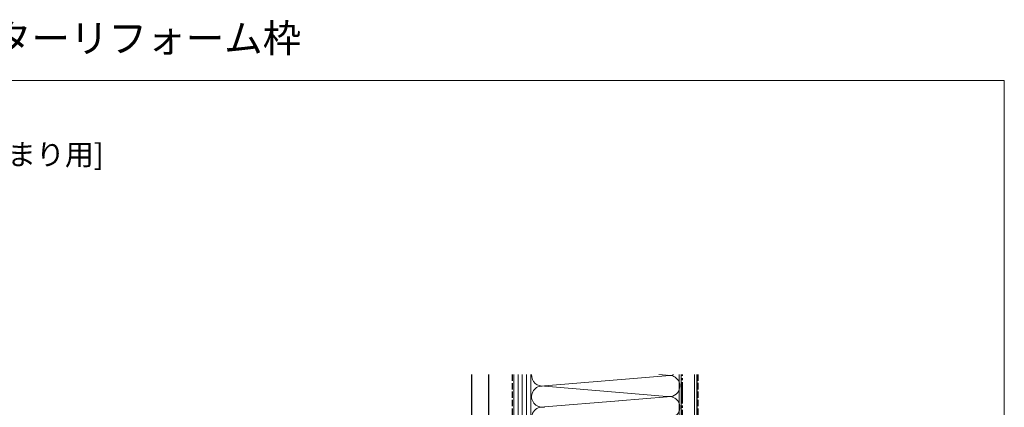
# Model space of a CAD drawing. Extents: x 0 to 1050, y 0 to 1573.
# Drawn here: x 353 to 1050, y 1298 to 1573 of the extents above; entities that cross this region are included whole.
import ezdxf

# ---------------------------------------------------------------- set-up
doc = ezdxf.new("R2010")
doc.units = 0
doc.linetypes.add('YCENTER_1', pattern=[13, 10, -1, 1, -1])
doc.linetypes.add('YHIDDEN_1', pattern=[4, 3, -1])
for name, color, linetype, lineweight in [('USER1', 3, 'CONTINUOUS', 13), ('YKK_ZWAK', 7, 'CONTINUOUS', 30), ('YSS_K', 3, 'CONTINUOUS', 13), ('YSS_KE', 3, 'CONTINUOUS', 30)]:
    doc.layers.add(name, color=color, linetype=linetype, lineweight=lineweight)
doc.styles.get("Standard").update_dxf_attribs({"font": 'txt', "bigfont": 'BIGFONT'})

msp = doc.modelspace()

# ---------------------------------------------------------------- linework, layer by layer
at = {"layer": 'YKK_ZWAK', "lineweight": 20}
for p, q in [((1050, 1530), (0, 1530)), ((1050, 0), (1050, 1530))]:
    msp.add_line(p, q, dxfattribs=at)
at = {"layer": 'YSS_K'}
for p, q in [((702.7, 1321.67), (702.7, 912.15)), ((705.7, 1321.67), (705.7, 912.15)), ((708.7, 1321.67), (708.7, 912.15)), ((711.7, 1321.67), (711.7, 912.15)), ((714.7, 912.15), (714.7, 1321.67)), ((724.35, 1313.69), (813.17, 1321.03)), ((813.17, 1321.03), (805.33, 1321.67)), ((819.7, 957.15), (819.7, 1321.67)), ((821.2, 897.15), (821.2, 1321.67)), ((830.7, 897.15), (830.7, 1321.67)), ((724.32, 1313.37), (811.06, 1306.2)), ((811.26, 1305.87), (776.79, 1303.02)), ((777.11, 1303.05), (724.32, 1298.68))]:
    msp.add_line(p, q, dxfattribs=at)
at = {"layer": 'YSS_K', "linetype": 'YHIDDEN_1', "ltscale": 1.5}
msp.add_line((833.2, 1321.67), (833.2, 897.15), dxfattribs=at)
at = {"layer": 'YSS_K'}
for centre, start, end in [((722.79, 1321.03), 175.0435, 281.78379), ((812.79, 1328.53), 258.21646, 293.99221), ((812.79, 1313.53), 339.97937, 101.78354), ((722.79, 1306.03), 90, 281.78379), ((812.79, 1313.53), 258.21646, 340.21089), ((812.79, 1298.53), 258.21646, 101.78354), ((722.79, 1291.03), 78.21668, 281.78379)]:
    msp.add_arc(centre, 7.5, start, end, dxfattribs=at)
at = {"layer": 'YSS_KE'}
for p, q in [((672.7, 1321.67), (672.7, 917.15)), ((684.7, 1321.67), (684.7, 917.15)), ((832.2, 1321.67), (832.2, 897.15))]:
    msp.add_line(p, q, dxfattribs=at)
at = {"layer": 'YSS_KE', "linetype": 'YHIDDEN_1', "ltscale": 1.5}
msp.add_line((701.7, 993.15), (701.7, 1321.67), dxfattribs=at)
at = {"layer": 'YSS_KE', "linetype": 'YCENTER_1', "ltscale": 1.5}
msp.add_line((822.2, 911.15), (822.2, 1321.67), dxfattribs=at)

# ---------------------------------------------------------------- texts
at = {"layer": 'USER1'}
for s, height, p in [('防火窓G シリーズ シャッターリフォーム枠', 20, (30, 1549.81)), ('■シャッターリフォーム枠[軒天納まり用]', 15, (30, 1470))]:
    msp.add_text(s, height=height, dxfattribs=at).set_placement(p)

doc.saveas('drawing.dxf')
